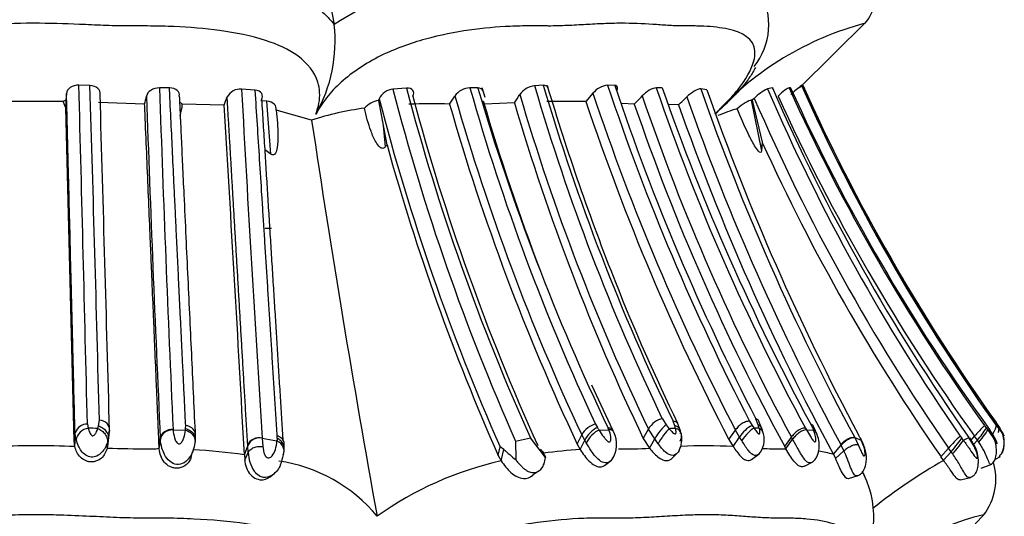
# Model space of a CAD drawing. Units: millimetres. Extents: x 0 to 1424, y 0 to 2481.
# Drawn here: x 1039 to 1066, y 1001 to 1015 of the extents above; entities that cross this region are included whole.
import ezdxf

# ---------------------------------------------------------------- set-up
doc = ezdxf.new("R2010")
doc.units = ezdxf.units.MM
doc.layers.add('DV3_Défaut', color=7, linetype='Continuous')
doc.layers.add('Défaut', color=7, linetype='Continuous')

# ---------------------------------------------------------------- blocks, each defined once
blk = doc.blocks.new('SE2')
at = {"layer": 'DV3_Défaut', "color": 7, "linetype": 'Continuous'}
for p, q in [((1047.623, 1014.677), (1047.623, 1014.675)), ((1060.686, 1012.896), (1062.567, 1014.757)), ((1040.768, 1012.962), (1040.457, 1012.972)), ((1055.498, 1012.964), (1055.299, 1012.974)), ((1060.776, 1012.97), (1060.744, 1012.959)), ((1040.109, 1012.741), (1040.092, 1012.544)), ((1043, 1012.894), (1042.718, 1012.894)), ((1045.406, 1012.832), (1045.022, 1012.861)), ((1049.653, 1012.887), (1049.274, 1012.859)), ((1051.657, 1012.891), (1051.432, 1012.896)), ((1051.862, 1012.625), (1051.778, 1012.893)), ((1053.493, 1012.967), (1053.249, 1012.956)), ((1054.886, 1012.742), (1054.689, 1012.512)), ((1056.831, 1012.893), (1056.667, 1012.895)), ((1058.084, 1012.84), (1057.913, 1012.866)), ((1059.926, 1012.892), (1059.785, 1012.867)), ((1060.437, 1012.892), (1060.393, 1012.894)), ((1040.018, 1012.512), (1038.362, 1012.511)), ((1040.093, 1012.334), (1040.018, 1012.512)), ((1040.092, 1012.544), (1040.093, 1012.334)), ((1042.303, 1012.434), (1041.012, 1012.482)), ((1044.529, 1012.413), (1043.361, 1012.433)), ((1045.729, 1012.52), (1045.564, 1012.526)), ((1045.841, 1011.031), (1045.729, 1012.52)), ((1048.886, 1012.59), (1048.87, 1012.541)), ((1048.87, 1012.541), (1049.001, 1011.84)), ((1052.681, 1012.476), (1051.844, 1012.438)), ((1054.692, 1012.512), (1053.594, 1012.513)), ((1056.049, 1012.436), (1055.69, 1012.459)), ((1057.289, 1012.416), (1057.016, 1012.425)), ((1059.324, 1012.546), (1059.616, 1011.123)), ((1059.361, 1012.545), (1059.324, 1012.546)), ((1059.417, 1012.599), (1059.361, 1012.545)), ((1059.361, 1012.545), (1059.636, 1011.369)), ((1040.323, 1002.977), (1040.093, 1012.334)), ((1046.991, 1011.991), (1045.995, 1012.267)), ((1049.001, 1011.84), (1049.056, 1011.235)), ((1049.001, 1011.84), (1049.105, 1011.294)), ((1059.636, 1011.369), (1059.616, 1011.123)), ((1045.841, 1011.031), (1045.673, 1011.154)), ((1049.106, 1011.294), (1049.056, 1011.235)), ((1045.689, 1008.954), (1045.867, 1008.954)), ((1055.449, 1003.275), (1054.858, 1004.545)), ((1056.835, 1003.595), (1056.945, 1003.425)), ((1059.527, 1003.43), (1059.46, 1003.594)), ((1040.695, 1003.45), (1040.72, 1003.335)), ((1040.987, 1003.323), (1041.007, 1003.394)), ((1041.006, 1003.395), (1041.032, 1003.557)), ((1041.311, 1003.156), (1041.316, 1003.333)), ((1043.451, 1003.319), (1043.455, 1003.405)), ((1054.962, 1003.442), (1055.015, 1003.35)), ((1055.335, 1003.29), (1055.314, 1003.336)), ((1056.301, 1003.043), (1056.444, 1003.308)), ((1056.62, 1003.036), (1056.444, 1003.308)), ((1056.945, 1003.425), (1057.031, 1003.317)), ((1057.186, 1003.403), (1057.136, 1003.53)), ((1057.206, 1003.327), (1057.186, 1003.403)), ((1057.345, 1003.26), (1057.261, 1003.478)), ((1059.284, 1003.529), (1059.355, 1003.411)), ((1059.355, 1003.411), (1059.406, 1003.338)), ((1059.557, 1003.327), (1059.526, 1003.43)), ((1059.638, 1003.3), (1059.536, 1003.55)), ((1060.851, 1003.336), (1060.88, 1003.287)), ((1061.048, 1003.347), (1061.002, 1003.442)), ((1061.132, 1003.27), (1061.067, 1003.403)), ((1065.881, 1003.403), (1065.93, 1003.337)), ((1065.93, 1003.337), (1065.971, 1003.283)), ((1066.103, 1003.557), (1066.21, 1003.412)), ((1066.266, 1003.39), (1066.193, 1003.493)), ((1066.201, 1003.489), (1066.27, 1003.392)), ((1066.21, 1003.412), (1066.28, 1003.32)), ((1040.323, 1002.977), (1040.347, 1003.241)), ((1040.342, 1002.813), (1040.366, 1003.079)), ((1040.353, 1003.208), (1040.347, 1003.241)), ((1040.366, 1003.079), (1040.353, 1003.203)), ((1040.382, 1003.009), (1040.366, 1003.079)), ((1041.253, 1002.774), (1041.287, 1003.041)), ((1041.287, 1003.041), (1041.258, 1002.933)), ((1041.277, 1002.888), (1041.311, 1003.157)), ((1041.302, 1003.158), (1041.287, 1003.041)), ((1041.317, 1003.27), (1041.302, 1003.158)), ((1042.71, 1002.777), (1042.742, 1003.043)), ((1042.712, 1002.752), (1042.744, 1003.019)), ((1042.743, 1003.024), (1042.742, 1003.043)), ((1043.101, 1003.285), (1043.447, 1003.273)), ((1043.723, 1003.105), (1043.719, 1002.986)), ((1045.605, 1003.054), (1046.017, 1002.975)), ((1045.605, 1003.054), (1045.623, 1002.814)), ((1046.023, 1003.043), (1046.025, 1003.112)), ((1052.714, 1002.971), (1053.134, 1003.057)), ((1053.551, 1002.505), (1053.134, 1003.057)), ((1054.446, 1002.881), (1054.571, 1003.143)), ((1054.656, 1002.994), (1054.571, 1003.143)), ((1055.059, 1003.28), (1055.335, 1003.29)), ((1056.301, 1003.043), (1056.478, 1002.768)), ((1056.478, 1002.768), (1056.62, 1003.036)), ((1056.718, 1002.896), (1056.62, 1003.036)), ((1058.701, 1003.015), (1058.884, 1003.279)), ((1058.821, 1002.816), (1059.004, 1003.081)), ((1059.004, 1003.081), (1058.884, 1003.279)), ((1059.062, 1002.987), (1059.004, 1003.081)), ((1060.27, 1002.815), (1060.456, 1003.082)), ((1060.306, 1002.753), (1060.491, 1003.02)), ((1060.491, 1003.02), (1060.456, 1003.082)), ((1060.88, 1003.287), (1061.079, 1003.276)), ((1062.235, 1003.067), (1062.418, 1002.993)), ((1062.235, 1003.067), (1062.332, 1002.869)), ((1062.381, 1003.068), (1062.34, 1003.15)), ((1065.198, 1003.111), (1065.24, 1003.054)), ((1065.286, 1002.993), (1065.438, 1003.072)), ((1065.451, 1003.053), (1065.438, 1003.072)), ((1065.596, 1002.806), (1065.451, 1003.053)), ((1065.616, 1002.811), (1065.467, 1003.065)), ((1065.506, 1002.999), (1065.599, 1003.105)), ((1065.678, 1002.998), (1065.599, 1003.105)), ((1065.971, 1003.283), (1066.023, 1003.292)), ((1040.342, 1002.813), (1040.323, 1002.977)), ((1041.268, 1002.889), (1041.253, 1002.774)), ((1043.719, 1002.986), (1043.713, 1002.925)), ((1045.102, 1002.587), (1045.196, 1002.841)), ((1045.196, 1002.841), (1045.195, 1002.862)), ((1045.21, 1002.65), (1045.196, 1002.841)), ((1046.221, 1002.744), (1046.224, 1002.887)), ((1052.226, 1002.566), (1052.282, 1002.807)), ((1052.389, 1002.737), (1052.282, 1002.807)), ((1052.714, 1002.971), (1052.718, 1002.448)), ((1054.446, 1002.881), (1054.531, 1002.731)), ((1054.531, 1002.731), (1054.656, 1002.994)), ((1054.7, 1002.919), (1054.656, 1002.994)), ((1058.701, 1003.015), (1058.821, 1002.816)), ((1060.306, 1002.753), (1060.27, 1002.815)), ((1061.635, 1002.598), (1061.857, 1002.853)), ((1061.933, 1002.697), (1061.857, 1002.853)), ((1064.657, 1002.527), (1064.869, 1002.77)), ((1064.941, 1002.672), (1064.869, 1002.77)), ((1065.552, 1002.853), (1065.678, 1002.998)), ((1065.717, 1002.942), (1065.678, 1002.998)), ((1043.606, 1002.51), (1043.649, 1002.672)), ((1045.102, 1002.587), (1045.111, 1002.438)), ((1045.111, 1002.438), (1045.21, 1002.65)), ((1052.226, 1002.566), (1052.313, 1002.412)), ((1052.313, 1002.412), (1052.389, 1002.737)), ((1057.112, 1002.491), (1057.273, 1002.647)), ((1059.342, 1002.456), (1059.556, 1002.614)), ((1061.635, 1002.598), (1061.694, 1002.477)), ((1061.694, 1002.477), (1061.933, 1002.697)), ((1064.73, 1002.429), (1064.657, 1002.527)), ((1064.73, 1002.429), (1064.941, 1002.672)), ((1064.985, 1002.61), (1064.941, 1002.672)), ((1066.169, 1002.453), (1066.329, 1002.534)), ((1066.171, 1002.456), (1066.325, 1002.535)), ((1055.251, 1002.308), (1055.408, 1002.429)), ((1060.826, 1002.265), (1061.064, 1002.39)), ((1065.781, 1002.209), (1066.084, 1002.323)), ((1045.894, 1002.018), (1045.959, 1002.071)), ((1062.06, 1001.923), (1062.336, 1002.002)), ((1065.196, 1001.884), (1065.491, 1001.951)), ((1048.828, 1000.858), (1048.828, 1000.856)), ((1064.649, 999.597), (1065.907, 1000.958))]:
    blk.add_line(p, q, dxfattribs=at)
for centre, radius, start, end in [((1306.856, 1066.03), 264.271, 189.1615, 191.20501), ((1052.379, 1007.383), 8.706, 101.304, 123.1108), ((1061.587, 1015.511), 1.233, 319.0807, 19.4427), ((1057.902, 1014.678), 1.921, 321.9262, 29.0809), ((1043.483, 1014.208), 4.166, 330.4969, 6.4349), ((1064.792, 1006.212), 8.795, 104.9366, 137.4729), ((-2928.699, 908.53), 3970.529, 1.369845, 1.507294), ((1117.458, 1031.989), 66.629, 196.5838, 201.62626), ((1055.382, 1012.342), 0.637, 97.5083, 141.1035), ((1117.703, 1033.741), 65.769, 198.40694, 207.34675), ((1111.222, 1035.523), 55.259, 204.0879, 215.4243), ((1111.163, 1035.496), 55.19, 204.0872, 215.446), ((-1197.608, 945.439), 2239.394, 1.487124, 1.727854), ((-3460.829, 881.263), 4503.799, 1.552321, 1.672487), ((1945.656, 1044.029), 903.474, 181.97487, 182.584018), ((1044.989, 1012.445), 0.417, 85.4347, 152.37), ((2001.024, 1064.747), 957.408, 183.106581, 183.694552), ((1049.314, 1012.387), 0.473, 94.8523, 154.6674), ((1110.016, 1028.45), 62.711, 194.39561, 203.97148), ((1110.477, 1028.897), 62.896, 194.74714, 204.25789), ((1051.457, 1012.353), 0.544, 92.6531, 144.6963), ((1111.684, 1030.009), 62.634, 195.85571, 205.09694), ((1113.649, 1031.142), 64.623, 196.40501, 205.48549), ((1046.156, 1017.047), 7.969, 324.9975, 326.9874), ((1053.33, 1012.359), 0.602, 97.7654, 144.9076), ((1111.95, 1030), 61.591, 196.30759, 205.68161), ((1111.874, 1030.045), 61.065, 196.25061, 205.66661), ((1113.345, 1030.653), 62.411, 196.46243, 205.75916), ((1117.249, 1033.514), 65.731, 198.42162, 207.38511), ((1118.413, 1034.041), 66.351, 198.52104, 207.31455), ((1115.605, 1032.998), 62.273, 198.83401, 208.44579), ((1118.703, 1034.553), 65.554, 199.29365, 208.33199), ((1122.362, 1035.438), 68.287, 199.30161, 208.29646), ((1123.452, 1035.774), 69.275, 199.33325, 208.0952), ((1060.3, 1011.768), 1.213, 115.1213, 136.7411), ((1111.632, 1035.252), 56.473, 203.3529, 214.6908), ((1111.568, 1035.426), 56.345, 203.5737, 215.0442), ((1111.086, 1035.877), 55.66, 204.3883, 215.692), ((1110.1, 1035.366), 54.512, 204.3484, 216.0421), ((1062.532, 1010.515), 3.028, 126.1872, 133.5816), ((1110.751, 1035.234), 54.744, 204.0099, 215.3555), ((1040.242, 1012.099), 0.47, 108.5674, 118.4439), ((993.52, 1023.454), 50.012, 347.2701, 347.5418), ((1904.152, 1042.606), 862.318, 181.989769, 182.629641), ((1043.138, 1012.218), 0.31, 44.0542, 61.2914), ((1041.992, 1012.519), 1.371, 342.7182, 356.4063), ((1039.676, 1014.436), 5.26, 337.3828, 340.0222), ((1048.978, 1011.865), 0.684, 99.0822, 137.8143), ((1110.679, 1028.556), 63.822, 194.48783, 203.79494), ((1050.338, 996.032), 16.416, 88.175, 92.1553), ((1110.967, 1028.957), 63.269, 194.9246, 204.37295), ((1041.945, 1018.587), 10.83, 325.4101, 326.8629), ((1111.972, 1029.917), 63.561, 195.96038, 205.17218), ((1111.821, 1029.959), 63.218, 195.87389, 205.0979), ((1110.764, 1029.672), 61.398, 196.21275, 200.92644), ((1112.335, 1029.948), 62.158, 196.32464, 205.6479), ((1117.411, 1033.404), 66.108, 198.42281, 207.36667), ((1039.544, 1028.347), 22.925, 316.0483, 316.8454), ((1115.832, 1032.932), 63.2, 198.92365, 208.45961), ((1115.458, 1032.818), 62.525, 198.80064, 208.3974), ((1048.564, 1021.675), 12.723, 313.302, 314.766), ((1122.24, 1035.287), 68.859, 199.39894, 208.34184), ((1122.136, 1035.386), 68.499, 199.39233, 208.33706), ((1111.693, 1035.168), 56.94, 203.3507, 214.6801), ((1111.362, 1035.882), 56.29, 204.3588, 215.6113), ((-269.569, 931.194), 1316.608, 3.108416, 3.536735), ((1049.713, 1003.363), 9.047, 97.889, 107.5118), ((1061.08, 1005.47), 7.167, 107.4067, 112.0198), ((1409.686, 1066.121), 366.712, 188.48837, 190.2514), ((1111.406, 1034.922), 56.876, 204.4688, 214.7203), ((1110.534, 1028.335), 63.748, 195.50901, 203.84306), ((1108.257, 1028.3), 56.716, 201.587, 205.9596), ((1040.689, 1003.095), 0.354, 89.03, 161.3608), ((1037.644, 929.144), 74.255, 87.41996, 87.62625), ((1041.688, 1003.214), 1.415, 2.8094, 3.3418), ((1039.614, 1003.648), 3.851, 354.3997, 355.0865), ((1041.4, 994.694), 16.133, 32.1523, 32.447), ((1063.307, 892.957), 110.539, 93.16373, 93.25448), ((1059.755, 1002.631), 0.876, 117.1663, 149.0584), ((1058.008, 981.439), 21.943, 85.9507, 86.3479), ((1058.41, 1002.866), 1.302, 13.1631, 19.8382), ((1071.973, 1008.108), 11.918, 203.5459, 203.9199), ((1068.01, 1001.104), 3.134, 132.7962, 140.3), ((1064.01, 1004.498), 2.244, 318.0414, 328.8363), ((1084.685, 1016.134), 22.398, 214.6794, 214.8608), ((1081.468, 1013.911), 18.484, 214.6879, 214.9033), ((1065.274, 1005.619), 2.51, 293.6302, 294.283), ((1045.533, 1002.693), 0.368, 78.629, 156.2308), ((1053.195, 1002.463), 7.196, 175.372, 175.9181), ((1054.775, 1002.88), 0.778, 326.0217, 26.1872), ((1056.704, 1003.024), 0.68, 331.9875, 11.272), ((1059.082, 1003.013), 0.615, 318.0003, 15.113), ((1080.047, 1011.617), 19.626, 205.8219, 206.0654), ((1067.765, 1000.304), 3.804, 132.4554, 139.5975), ((1028.605, 975.129), 46.064, 37.221, 37.3162), ((1039.221, 976.402), 26.436, 87.5696, 92.5703), ((1042.253, 1026.603), 23.849, 267.5964, 270.3895), ((1055.871, 1013.942), 11.19, 268.6379, 273.1102), ((1058.068, 989.321), 13.516, 86.8041, 93.0307), ((1060.081, 1012.453), 9.7, 267.4223, 270.5105), ((1060.302, 1012.364), 9.611, 269.1968, 270.0232), ((1065.649, 1004.902), 4.311, 208.0814, 208.3845), ((1042.813, 985.998), 16.747, 82.1439, 87.0854), ((1046.301, 1002.708), 1.093, 183.0426, 212.3811), ((1055.202, 1005.61), 4.02, 225.5975, 231.8371), ((1055.37, 988.792), 13.964, 93.4435, 97.6866), ((1060.549, 998.492), 4.247, 75.1907, 80.936), ((1045.433, 998.047), 4.408, 39.6227, 81.739), ((1054.364, 993.139), 9.497, 102.4693, 125.6538), ((1072.27, 989.236), 15.195, 119.7474, 128.8233), ((1064.546, 1001.901), 1.652, 322.2805, 17.2512), ((1056.011, 998.25), 4.695, 123.8785, 126.774), ((1060.011, 1000.823), 2.76, 322.7481, 25.6227), ((1067.623, 993.547), 7.561, 103.4974, 137.8495)]:
    blk.add_arc(centre, radius, start, end, dxfattribs=at)
for centre, major_axis, ratio, start_param, end_param in [((1056.691, 1003.33), (-0.259, -0.229), 0.521316, 3.751422, 5.326031), ((1059.27, 1003.329), (-0.256, -0.236), 0.477785, 3.029297, 3.546511), ((1040.691, 1003.067), (0.28, 0.18), 0.72808, 1.03882, 2.635137), ((1040.999, 1003.291), (-0.319, -0.024), 0.830784, 2.970605, 4.547711), ((1043.061, 1003.027), (-0.318, -0.04), 0.838583, 4.484509, 6.076687), ((1043.408, 1003.139), (-0.318, -0.043), 0.833314, 2.856978, 4.451624), ((1054.829, 1003.176), (0.259, 0.228), 0.540206, 0.645776, 2.242086), ((1054.882, 1003.083), (-0.239, -0.264), 0.384259, 3.773009, 5.368572), ((1056.801, 1003.158), (-0.221, -0.289), 0.231978, 3.746014, 5.318553), ((1056.888, 1003.05), (0.211, 0.3), 0.173552, 0.60731, 2.224407), ((1057.04, 1003.136), (-0.282, -0.176), 0.741979, 2.587669, 3.790096), ((1057.061, 1003.06), (-0.288, -0.158), 0.796848, 2.892693, 3.820529), ((1059.219, 1003.07), (0.233, 0.273), 0.203488, 0.441797, 2.046697), ((1059.337, 1003.164), (-0.266, -0.206), 0.776018, 2.812156, 3.514206), ((1059.369, 1003.06), (-0.264, -0.204), 0.830967, 2.775024, 3.497405), ((1060.804, 1003.176), (-0.253, -0.241), 0.463275, 3.036906, 3.499828), ((1060.85, 1003.08), (-0.259, -0.226), 0.641023, 2.678559, 3.474639), ((1065.974, 1003.145), (-0.227, -0.281), 0.262212, 1.806252, 2.97246), ((1066.045, 1003.052), (0.224, 0.284), 0.296717, 5.508829, 6.104047), ((1045.5, 1002.798), (-0.317, -0.051), 0.823544, 4.242681, 5.84569), ((1054.927, 1003.012), (-0.238, -0.265), 0.381649, 3.770722, 5.379979), ((1057.061, 1003.06), (-0.288, -0.158), 0.796848, 2.215186, 2.892693), ((1060.882, 1003.008), (-0.258, -0.226), 0.645086, 2.947314, 3.473576), ((1065.021, 1002.803), (-0.23, -0.279), 0.068625, 1.13662, 2.744129), ((1065.737, 1003.014), (-0.232, -0.275), 0.090128, 1.379423, 2.983005), ((1045.898, 1002.723), (-0.307, 0.099), 0.86115, 3.789393, 4.598704), ((1045.898, 1002.723), (-0.307, 0.099), 0.86115, 3.367473, 3.789393), ((1062.18, 1002.74), (-0.25, -0.241), 0.613414, 2.835932, 3.223732), ((1065.067, 1002.742), (0.23, 0.278), 0.061424, 4.271616, 5.888479), ((1045.898, 1002.723), (-0.307, 0.099), 0.86115, 2.980082, 3.367473)]:
    blk.add_ellipse(centre, major_axis=major_axis, ratio=ratio, start_param=start_param, end_param=end_param, dxfattribs=at)
for points, knots in [([(1045.206, 1015.918), (1045.269, 1015.904), (1045.394, 1015.877), (1045.579, 1015.83), (1045.762, 1015.78), (1045.999, 1015.708), (1046.287, 1015.605), (1046.612, 1015.464), (1046.915, 1015.301), (1047.155, 1015.139), (1047.345, 1014.982), (1047.494, 1014.838), (1047.579, 1014.732), (1047.623, 1014.677)], [0, 0, 0, 0, 0.061278, 0.122923, 0.184837, 0.246925, 0.36998, 0.494984, 0.618038, 0.745865, 0.82573, 0.910415, 1, 1, 1, 1]), ([(1047.109, 1012.157), (1047.143, 1012.26), (1047.209, 1012.463), (1047.226, 1012.767), (1047.146, 1013.247), (1046.699, 1013.819), (1045.671, 1014.279), (1044.458, 1014.525), (1043.346, 1014.613), (1042.578, 1014.633), (1042.137, 1014.635), (1041.695, 1014.632), (1041.142, 1014.649), (1040.273, 1014.689), (1039.606, 1014.711), (1038.72, 1014.709), (1038.043, 1014.682), (1037.163, 1014.642), (1036.612, 1014.63), (1036.17, 1014.637), (1035.73, 1014.638), (1034.968, 1014.622), (1033.489, 1014.506), (1031.856, 1014.08), (1031.191, 1013.204), (1031.13, 1012.614), (1031.222, 1012.311), (1031.269, 1012.157)], [0, 0, 0, 0, 0.022309, 0.043998, 0.065507, 0.129397, 0.187002, 0.254267, 0.316319, 0.347295, 0.36278, 0.378274, 0.409255, 0.440252, 0.500105, 0.501964, 0.563531, 0.594419, 0.62532, 0.64077, 0.656218, 0.687097, 0.74819, 0.871236, 0.934735, 0.966804, 1, 1, 1, 1]), ([(1058.31, 1012.157), (1058.417, 1012.259), (1058.629, 1012.462), (1058.897, 1012.765), (1059.263, 1013.245), (1059.618, 1014.077), (1059.078, 1014.493), (1058.314, 1014.612), (1057.87, 1014.633), (1057.636, 1014.635), (1057.499, 1014.634), (1057.293, 1014.634), (1056.986, 1014.648), (1056.432, 1014.689), (1055.84, 1014.718), (1055.193, 1014.701), (1054.685, 1014.673), (1054.164, 1014.643), (1053.77, 1014.631), (1053.509, 1014.634), (1053.335, 1014.637), (1053.025, 1014.638), (1052.39, 1014.623), (1051.424, 1014.539), (1050.185, 1014.297), (1048.894, 1013.838), (1047.936, 1013.203), (1047.382, 1012.613), (1047.201, 1012.31), (1047.109, 1012.157)], [0, 0, 0, 0, 0.022212, 0.043854, 0.065368, 0.129036, 0.252608, 0.314635, 0.345524, 0.36097, 0.368699, 0.376427, 0.407332, 0.438256, 0.499928, 0.530755, 0.561684, 0.592629, 0.623563, 0.631299, 0.639034, 0.654506, 0.685401, 0.746768, 0.808687, 0.871177, 0.934799, 0.96699, 1, 1, 1, 1]), ([(1059.454, 1013.471), (1059.406, 1013.378), (1059.288, 1013.183), (1059.075, 1012.909), (1058.829, 1012.645), (1058.573, 1012.396), (1058.398, 1012.237), (1058.31, 1012.157)], [0, 0, 0, 0, 0.176872, 0.383865, 0.591274, 0.794536, 1, 1, 1, 1]), ([(1040.456, 1012.972), (1040.367, 1012.974), (1040.277, 1012.947), (1040.152, 1012.859), (1040.115, 1012.8), (1040.109, 1012.74)], [0, 0, 0, 0, 0.5, 0.5, 1, 1, 1, 1]), ([(1040.347, 1003.241), (1040.338, 1003.6), (1040.324, 1004.151), (1040.31, 1004.72), (1040.303, 1005.007), (1040.301, 1005.104), (1040.296, 1005.296), (1040.294, 1005.389), (1040.287, 1005.668), (1040.282, 1005.86), (1040.273, 1006.246), (1040.265, 1006.538), (1040.258, 1006.835), (1040.253, 1007.034), (1040.25, 1007.137), (1040.247, 1007.279), (1040.246, 1007.325), (1040.243, 1007.42), (1040.242, 1007.468), (1040.238, 1007.612), (1040.217, 1008.479), (1040.194, 1009.389), (1040.167, 1010.441), (1040.159, 1010.76), (1040.151, 1011.083), (1040.147, 1011.246), (1040.146, 1011.301), (1040.143, 1011.408), (1040.142, 1011.457), (1040.138, 1011.604), (1040.136, 1011.707), (1040.13, 1011.911), (1040.123, 1012.219), (1040.115, 1012.531), (1040.109, 1012.74)], [0, 0, 0, 0, 0.125, 0.1875, 0.1875, 0.21875, 0.21875, 0.25, 0.25, 0.3125, 0.3125, 0.375, 0.40625, 0.40625, 0.4375, 0.4375, 0.453125, 0.453125, 0.46875, 0.46875, 0.5, 0.75, 0.75, 0.8125, 0.84375, 0.84375, 0.859375, 0.859375, 0.875, 0.875, 0.90625, 0.90625, 0.9375, 1, 1, 1, 1]), ([(1041.051, 1012.712), (1041.061, 1012.771), (1041.04, 1012.832), (1040.938, 1012.927), (1040.857, 1012.959), (1040.768, 1012.962)], [0, 0, 0, 0, 0.5, 0.5, 1, 1, 1, 1]), ([(1042.718, 1012.894), (1042.631, 1012.895), (1042.542, 1012.868), (1042.41, 1012.782), (1042.367, 1012.724), (1042.354, 1012.666)], [0, 0, 0, 0, 0.5, 0.5, 1, 1, 1, 1]), ([(1043.274, 1012.66), (1043.287, 1012.719), (1043.268, 1012.778), (1043.169, 1012.868), (1043.089, 1012.896), (1043, 1012.894)], [0, 0, 0, 0, 0.5, 0.5, 1, 1, 1, 1]), ([(1043.455, 1003.405), (1043.446, 1003.596), (1043.428, 1003.974), (1043.4, 1004.542), (1043.373, 1005.1), (1043.347, 1005.65), (1043.321, 1006.191), (1043.295, 1006.722), (1043.27, 1007.243), (1043.246, 1007.753), (1043.222, 1008.251), (1043.198, 1008.737), (1043.176, 1009.211), (1043.154, 1009.673), (1043.124, 1010.285), (1043.089, 1011.034), (1043.046, 1011.94), (1043.014, 1012.555), (1043.001, 1012.878), (1043, 1012.894)], [0, 0, 0, 0, 0.064225, 0.127027, 0.18839, 0.248297, 0.306735, 0.363686, 0.419136, 0.473071, 0.525476, 0.576337, 0.62564, 0.673373, 0.719523, 0.814678, 0.902965, 0.995167, 1, 1, 1, 1]), ([(1046.025, 1003.112), (1046.012, 1003.306), (1045.988, 1003.691), (1045.951, 1004.272), (1045.915, 1004.85), (1045.878, 1005.425), (1045.842, 1005.997), (1045.806, 1006.565), (1045.77, 1007.129), (1045.734, 1007.688), (1045.699, 1008.243), (1045.664, 1008.793), (1045.629, 1009.337), (1045.585, 1010.031), (1045.532, 1010.872), (1045.469, 1011.857), (1045.427, 1012.51), (1045.406, 1012.832)], [0, 0, 0, 0, 0.063468, 0.126137, 0.188, 0.249049, 0.309275, 0.36867, 0.427228, 0.484941, 0.5418, 0.5978, 0.652934, 0.707194, 0.807558, 0.905171, 1, 1, 1, 1]), ([(1045.585, 1012.565), (1045.618, 1012.625), (1045.62, 1012.687), (1045.557, 1012.788), (1045.491, 1012.825), (1045.406, 1012.832)], [0, 0, 0, 0, 0.5, 0.5, 1, 1, 1, 1]), ([(1049.833, 1012.662), (1049.863, 1012.722), (1049.863, 1012.781), (1049.8, 1012.867), (1049.735, 1012.892), (1049.653, 1012.887)], [0, 0, 0, 0, 0.5, 0.5, 1, 1, 1, 1]), ([(1051.8, 1012.817), (1051.799, 1012.818), (1051.799, 1012.819), (1051.779, 1012.864), (1051.729, 1012.891), (1051.657, 1012.891)], [0, 0, 0, 0, 0.01893, 0.01893, 1, 1, 1, 1]), ([(1055.559, 1012.812), (1055.571, 1012.837), (1055.578, 1012.861), (1055.583, 1012.929), (1055.555, 1012.961), (1055.498, 1012.964)], [0, 0, 0, 0, 0.307394, 0.307394, 1, 1, 1, 1]), ([(1056.667, 1012.895), (1056.616, 1012.896), (1056.542, 1012.869), (1056.395, 1012.784), (1056.323, 1012.726), (1056.268, 1012.667)], [0, 0, 0, 0, 0.5, 0.5, 1, 1, 1, 1]), ([(1057.913, 1012.866), (1057.874, 1012.871), (1057.805, 1012.846), (1057.66, 1012.761), (1057.585, 1012.702), (1057.524, 1012.642)], [0, 0, 0, 0, 0.5, 0.5, 1, 1, 1, 1]), ([(1060.393, 1012.894), (1060.379, 1012.896), (1060.335, 1012.869), (1060.219, 1012.783), (1060.148, 1012.724), (1060.083, 1012.665)], [0, 0, 0, 0, 0.5, 0.5, 1, 1, 1, 1]), ([(1042.711, 1002.771), (1042.703, 1002.946), (1042.689, 1003.278), (1042.668, 1003.77), (1042.648, 1004.243), (1042.621, 1004.881), (1042.597, 1005.448), (1042.576, 1005.949), (1042.562, 1006.286), (1042.537, 1006.879), (1042.508, 1007.566), (1042.479, 1008.261), (1042.449, 1008.964), (1042.411, 1009.854), (1042.366, 1010.936), (1042.329, 1011.799), (1042.308, 1012.3), (1042.303, 1012.434)], [0, 0, 0, 0, 0.056107, 0.109864, 0.161247, 0.210234, 0.315998, 0.342506, 0.369043, 0.42221, 0.528937, 0.582514, 0.636241, 0.744164, 0.85235, 0.960628, 1, 1, 1, 1]), ([(1043.274, 1012.66), (1043.282, 1012.486), (1043.301, 1012.091), (1043.331, 1011.449), (1043.366, 1010.701), (1043.409, 1009.773), (1043.459, 1008.707), (1043.514, 1007.545), (1043.568, 1006.405), (1043.62, 1005.288), (1043.672, 1004.185), (1043.706, 1003.468), (1043.723, 1003.105)], [0, 0, 0, 0, 0.051999, 0.117931, 0.192746, 0.278171, 0.400752, 0.520778, 0.640825, 0.76121, 0.879379, 1, 1, 1, 1]), ([(1045.195, 1002.862), (1045.183, 1003.062), (1045.16, 1003.455), (1045.126, 1004.043), (1045.092, 1004.615), (1045.059, 1005.173), (1045.027, 1005.715), (1044.996, 1006.243), (1044.965, 1006.771), (1044.934, 1007.3), (1044.903, 1007.831), (1044.872, 1008.346), (1044.842, 1008.856), (1044.813, 1009.361), (1044.783, 1009.862), (1044.755, 1010.345), (1044.727, 1010.818), (1044.699, 1011.286), (1044.672, 1011.749), (1044.646, 1012.199), (1044.628, 1012.494), (1044.62, 1012.639)], [0, 0, 0, 0, 0.065203, 0.12825, 0.189186, 0.248058, 0.304908, 0.35978, 0.412716, 0.468753, 0.523036, 0.575301, 0.625597, 0.677461, 0.727464, 0.775493, 0.8216, 0.867865, 0.913823, 0.957849, 1, 1, 1, 1]), ([(1045.585, 1012.565), (1045.6, 1012.334), (1045.629, 1011.868), (1045.672, 1011.184), (1045.713, 1010.513), (1045.754, 1009.857), (1045.796, 1009.199), (1045.837, 1008.533), (1045.879, 1007.86), (1045.921, 1007.19), (1045.962, 1006.538), (1046.001, 1005.905), (1046.04, 1005.284), (1046.079, 1004.659), (1046.118, 1004.031), (1046.152, 1003.476), (1046.174, 1003.133), (1046.182, 1002.998)], [0, 0, 0, 0, 0.068942, 0.139491, 0.206284, 0.272353, 0.339665, 0.408209, 0.477975, 0.54895, 0.618395, 0.683824, 0.750221, 0.817576, 0.885879, 0.955122, 1, 1, 1, 1]), ([(1045.995, 1012.267), (1046.005, 1012.329), (1045.989, 1012.39), (1045.897, 1012.484), (1045.822, 1012.515), (1045.729, 1012.52)], [0, 0, 0, 0, 0.5, 0.5, 1, 1, 1, 1]), ([(1059.324, 1012.546), (1059.294, 1012.547), (1059.234, 1012.519), (1059.092, 1012.43), (1059.011, 1012.37), (1058.936, 1012.308)], [0, 0, 0, 0, 0.5, 0.5, 1, 1, 1, 1]), ([(1045.995, 1012.267), (1046.022, 1012.028), (1046.042, 1011.79), (1046.043, 1011.442), (1046.04, 1011.328), (1046.014, 1011.162), (1046.003, 1011.106), (1045.953, 1011.013), (1045.893, 1010.99), (1045.841, 1011.031)], [0, 0, 0, 0, 0.5, 0.5, 0.75, 0.75, 0.875, 0.875, 1, 1, 1, 1]), ([(1049.056, 1011.235), (1049.04, 1011.215), (1049.017, 1011.196), (1048.959, 1011.193), (1048.93, 1011.209), (1048.86, 1011.266), (1048.828, 1011.316), (1048.74, 1011.466), (1048.696, 1011.572), (1048.579, 1011.89), (1048.521, 1012.107), (1048.471, 1012.325)], [0, 0, 0, 0, 0.0625, 0.0625, 0.125, 0.125, 0.25, 0.25, 0.5, 0.5, 1, 1, 1, 1]), ([(1059.616, 1011.123), (1059.614, 1011.1), (1059.608, 1011.079), (1059.575, 1011.077), (1059.553, 1011.096), (1059.494, 1011.16), (1059.459, 1011.215), (1059.36, 1011.378), (1059.301, 1011.493), (1059.133, 1011.838), (1059.032, 1012.072), (1058.936, 1012.308)], [0, 0, 0, 0, 0.0625, 0.0625, 0.125, 0.125, 0.25, 0.25, 0.5, 0.5, 1, 1, 1, 1]), ([(1040.72, 1003.335), (1040.731, 1003.293), (1040.748, 1003.231), (1040.786, 1003.159), (1040.815, 1003.129), (1040.833, 1003.118), (1040.843, 1003.116), (1040.849, 1003.115), (1040.878, 1003.119), (1040.911, 1003.156), (1040.956, 1003.227), (1040.974, 1003.283), (1040.987, 1003.323)], [0, 0, 0, 0, 0.257127, 0.384777, 0.446328, 0.476076, 0.490265, 0.497288, 0.504417, 0.63904, 0.746126, 1, 1, 1, 1]), ([(1040.987, 1003.323), (1041.023, 1003.31), (1041.062, 1003.289), (1041.135, 1003.233), (1041.169, 1003.198), (1041.222, 1003.122), (1041.241, 1003.08), (1041.261, 1003.002), (1041.263, 1002.965), (1041.258, 1002.933)], [0, 0, 0, 0, 0.25, 0.25, 0.5, 0.5, 0.75, 0.75, 1, 1, 1, 1]), ([(1041.007, 1003.394), (1041.043, 1003.384), (1041.082, 1003.366), (1041.156, 1003.318), (1041.19, 1003.286), (1041.245, 1003.217), (1041.265, 1003.179), (1041.287, 1003.106), (1041.29, 1003.071), (1041.287, 1003.041)], [0, 0, 0, 0, 0.25, 0.25, 0.5, 0.5, 0.75, 0.75, 1, 1, 1, 1]), ([(1043.451, 1003.319), (1043.488, 1003.311), (1043.528, 1003.297), (1043.602, 1003.254), (1043.636, 1003.226), (1043.689, 1003.16), (1043.707, 1003.123), (1043.725, 1003.052), (1043.725, 1003.017), (1043.719, 1002.986)], [0, 0, 0, 0, 0.25, 0.25, 0.5, 0.5, 0.75, 0.75, 1, 1, 1, 1]), ([(1055.454, 1003.262), (1055.454, 1003.265), (1055.453, 1003.267), (1055.441, 1003.295), (1055.422, 1003.313), (1055.373, 1003.335), (1055.344, 1003.339), (1055.314, 1003.336)], [0, 0, 0, 0, 0.046955, 0.046955, 0.523477, 0.523477, 1, 1, 1, 1]), ([(1055.477, 1003.213), (1055.465, 1003.24), (1055.445, 1003.261), (1055.394, 1003.289), (1055.364, 1003.295), (1055.335, 1003.29)], [0, 0, 0, 0, 0.499564, 0.499564, 1, 1, 1, 1]), ([(1057.031, 1003.317), (1057.054, 1003.291), (1057.099, 1003.239), (1057.163, 1003.172), (1057.199, 1003.172), (1057.209, 1003.18), (1057.219, 1003.2), (1057.222, 1003.251), (1057.212, 1003.297), (1057.206, 1003.327)], [0, 0, 0, 0, 0.253668, 0.493458, 0.521924, 0.551554, 0.612998, 0.740645, 1, 1, 1, 1]), ([(1057.136, 1003.53), (1057.165, 1003.532), (1057.194, 1003.529), (1057.237, 1003.509), (1057.253, 1003.494), (1057.263, 1003.473)], [0, 0, 0, 0, 0.5341861, 0.5341861, 1, 1, 1, 1]), ([(1059.284, 1003.529), (1059.259, 1003.531), (1059.228, 1003.528), (1059.157, 1003.507), (1059.118, 1003.489), (1059.039, 1003.44), (1059.001, 1003.409), (1058.934, 1003.345), (1058.906, 1003.311), (1058.884, 1003.279)], [0, 0, 0, 0, 0.25, 0.25, 0.5, 0.5, 0.75, 0.75, 1, 1, 1, 1]), ([(1059.406, 1003.338), (1059.429, 1003.305), (1059.464, 1003.255), (1059.51, 1003.2), (1059.535, 1003.177), (1059.549, 1003.168), (1059.58, 1003.167), (1059.578, 1003.242), (1059.564, 1003.298), (1059.557, 1003.327)], [0, 0, 0, 0, 0.258745, 0.386331, 0.447915, 0.477727, 0.50592, 0.745773, 1, 1, 1, 1]), ([(1060.851, 1003.336), (1060.827, 1003.338), (1060.797, 1003.335), (1060.729, 1003.313), (1060.69, 1003.295), (1060.612, 1003.245), (1060.574, 1003.214), (1060.507, 1003.148), (1060.478, 1003.114), (1060.456, 1003.082)], [0, 0, 0, 0, 0.25, 0.25, 0.5, 0.5, 0.75, 0.75, 1, 1, 1, 1]), ([(1066.28, 1003.32), (1066.309, 1003.281), (1066.35, 1003.226), (1066.397, 1003.157), (1066.423, 1003.12), (1066.428, 1003.117), (1066.429, 1003.117), (1066.429, 1003.12), (1066.425, 1003.13), (1066.411, 1003.16), (1066.374, 1003.23), (1066.333, 1003.291), (1066.307, 1003.331)], [0, 0, 0, 0, 0.255118, 0.355771, 0.49751, 0.50458, 0.511581, 0.525804, 0.555516, 0.616785, 0.743603, 1, 1, 1, 1]), ([(1066.296, 1002.553), (1066.322, 1002.578), (1066.369, 1002.625), (1066.412, 1002.732), (1066.431, 1002.852), (1066.43, 1003), (1066.399, 1003.162), (1066.347, 1003.26), (1066.318, 1003.313)], [0, 0, 0, 0, 0.121549, 0.26607, 0.420304, 0.564382, 0.80006, 1, 1, 1, 1]), ([(1066.3, 1002.554), (1066.326, 1002.579), (1066.373, 1002.626), (1066.416, 1002.733), (1066.435, 1002.853), (1066.434, 1003.002), (1066.403, 1003.165), (1066.35, 1003.263), (1066.32, 1003.316)], [0, 0, 0, 0, 0.120724, 0.264526, 0.41828, 0.562107, 0.798439, 1, 1, 1, 1]), ([(1043.101, 1003.283), (1043.011, 1003.286), (1042.919, 1003.255), (1042.791, 1003.155), (1042.752, 1003.088), (1042.744, 1003.019)], [0, 0, 0, 0, 0.5, 0.5, 1, 1, 1, 1]), ([(1043.641, 1002.652), (1043.621, 1002.606), (1043.562, 1002.497), (1043.426, 1002.349), (1043.201, 1002.284), (1042.988, 1002.394), (1042.858, 1002.579), (1042.773, 1002.799), (1042.755, 1002.938), (1042.744, 1003.019)], [0, 0, 0, 0, 0.106316, 0.25453, 0.390938, 0.530063, 0.683495, 0.816606, 1, 1, 1, 1]), ([(1043.101, 1003.283), (1043.11, 1003.21), (1043.124, 1003.102), (1043.173, 1002.97), (1043.218, 1002.914), (1043.252, 1002.891), (1043.313, 1002.893), (1043.366, 1002.969), (1043.425, 1003.098), (1043.438, 1003.202), (1043.447, 1003.273)], [0, 0, 0, 0, 0.25656, 0.385577, 0.447569, 0.476711, 0.504389, 0.621815, 0.746974, 1, 1, 1, 1]), ([(1043.447, 1003.273), (1043.484, 1003.264), (1043.524, 1003.249), (1043.598, 1003.204), (1043.632, 1003.174), (1043.659, 1003.14)], [0, 0, 0, 0, 0.5, 0.5, 1, 1, 1, 1]), ([(1046.222, 1002.759), (1046.223, 1002.797), (1046.216, 1002.838), (1046.182, 1002.915), (1046.156, 1002.95), (1046.093, 1003.007), (1046.058, 1003.028), (1046.022, 1003.043)], [0, 0, 0, 0, 0.333333, 0.333333, 0.666667, 0.666667, 1, 1, 1, 1]), ([(1046.224, 1002.887), (1046.223, 1002.917), (1046.215, 1002.948), (1046.184, 1003.01), (1046.158, 1003.04), (1046.096, 1003.086), (1046.06, 1003.102), (1046.025, 1003.112)], [0, 0, 0, 0, 0.295742, 0.295742, 0.647871, 0.647871, 1, 1, 1, 1]), ([(1055.059, 1003.28), (1055.098, 1003.217), (1055.157, 1003.123), (1055.249, 1003.01), (1055.315, 1002.944), (1055.36, 1002.944), (1055.379, 1002.964), (1055.396, 1003.014), (1055.39, 1003.13), (1055.357, 1003.226), (1055.335, 1003.29)], [0, 0, 0, 0, 0.253772, 0.378436, 0.496502, 0.524401, 0.553663, 0.615271, 0.743614, 1, 1, 1, 1]), ([(1060.88, 1003.287), (1060.857, 1003.287), (1060.828, 1003.282), (1060.762, 1003.256), (1060.724, 1003.235), (1060.648, 1003.183), (1060.61, 1003.151), (1060.543, 1003.085), (1060.514, 1003.051), (1060.491, 1003.02)], [0, 0, 0, 0, 0.25, 0.25, 0.5, 0.5, 0.75, 0.75, 1, 1, 1, 1]), ([(1061.048, 1002.384), (1061.021, 1002.364), (1060.949, 1002.343), (1060.829, 1002.44), (1060.722, 1002.611), (1060.608, 1002.815), (1060.534, 1002.945), (1060.491, 1003.02)], [0, 0, 0, 0, 0.153391, 0.347394, 0.560296, 0.746882, 1, 1, 1, 1]), ([(1060.88, 1003.287), (1060.917, 1003.223), (1060.973, 1003.128), (1061.045, 1003.014), (1061.087, 1002.965), (1061.112, 1002.946), (1061.144, 1002.947), (1061.149, 1003.012), (1061.139, 1003.123), (1061.103, 1003.215), (1061.079, 1003.276)], [0, 0, 0, 0, 0.256921, 0.385455, 0.447131, 0.476382, 0.504398, 0.622459, 0.746836, 1, 1, 1, 1]), ([(1061.046, 1002.383), (1061.076, 1002.407), (1061.127, 1002.449), (1061.203, 1002.579), (1061.248, 1002.762), (1061.237, 1002.993), (1061.192, 1003.123), (1061.164, 1003.198)], [0, 0, 0, 0, 0.130357, 0.259018, 0.511583, 0.758993, 1, 1, 1, 1]), ([(1061.846, 1002.873), (1061.873, 1002.904), (1061.906, 1002.936), (1061.978, 1002.994), (1062.018, 1003.02), (1062.094, 1003.059), (1062.131, 1003.071), (1062.192, 1003.079), (1062.217, 1003.076), (1062.235, 1003.067)], [0, 0, 0, 0, 0.25, 0.25, 0.5, 0.5, 0.75, 0.75, 1, 1, 1, 1]), ([(1061.857, 1002.853), (1061.883, 1002.885), (1061.915, 1002.918), (1061.986, 1002.979), (1062.025, 1003.007), (1062.1, 1003.049), (1062.135, 1003.063), (1062.194, 1003.075), (1062.218, 1003.074), (1062.235, 1003.067)], [0, 0, 0, 0, 0.25, 0.25, 0.5, 0.5, 0.75, 0.75, 1, 1, 1, 1]), ([(1065.971, 1003.283), (1066.022, 1003.21), (1066.098, 1003.101), (1066.179, 1002.967), (1066.221, 1002.895), (1066.232, 1002.888), (1066.233, 1002.889), (1066.234, 1002.893), (1066.229, 1002.915), (1066.207, 1002.974), (1066.145, 1003.109), (1066.072, 1003.219), (1066.023, 1003.292)], [0, 0, 0, 0, 0.254092, 0.379224, 0.496976, 0.504011, 0.510995, 0.52511, 0.554449, 0.616341, 0.744812, 1, 1, 1, 1]), ([(1066.052, 1002.311), (1066.068, 1002.32), (1066.097, 1002.336), (1066.151, 1002.393), (1066.199, 1002.5), (1066.219, 1002.658), (1066.208, 1002.861), (1066.149, 1003.083), (1066.069, 1003.217), (1066.025, 1003.285)], [0, 0, 0, 0, 0.052865, 0.114392, 0.255428, 0.408894, 0.55287, 0.796058, 1, 1, 1, 1]), ([(1041.253, 1002.774), (1041.215, 1002.671), (1041.144, 1002.478), (1040.891, 1002.376), (1040.758, 1002.385), (1040.704, 1002.395), (1040.61, 1002.427), (1040.491, 1002.513), (1040.39, 1002.658), (1040.359, 1002.76), (1040.342, 1002.813)], [0, 0, 0, 0, 0.266917, 0.494467, 0.523604, 0.55289, 0.61222, 0.735318, 0.861842, 1, 1, 1, 1]), ([(1041.258, 1002.933), (1041.217, 1002.832), (1041.142, 1002.64), (1040.855, 1002.478), (1040.638, 1002.567), (1040.521, 1002.688), (1040.432, 1002.843), (1040.4, 1002.949), (1040.382, 1003.009)], [0, 0, 0, 0, 0.259411, 0.490846, 0.608112, 0.734313, 0.848836, 1, 1, 1, 1]), ([(1042.415, 1002.754), (1042.455, 1002.754), (1042.554, 1002.754), (1042.652, 1002.753), (1042.711, 1002.771)], [0, 0, 0, 0, 0.400238, 1, 1, 1, 1]), ([(1043.61, 1002.511), (1043.604, 1002.495), (1043.566, 1002.408), (1043.451, 1002.258), (1043.264, 1002.205), (1043.15, 1002.209), (1043.086, 1002.221), (1042.976, 1002.261), (1042.84, 1002.375), (1042.742, 1002.558), (1042.723, 1002.677), (1042.713, 1002.752)], [0, 0, 0, 0, 0.0426533, 0.2313768, 0.4110667, 0.4456217, 0.4802705, 0.5503769, 0.6964295, 0.8468784, 1, 1, 1, 1]), ([(1043.713, 1002.925), (1043.699, 1002.85), (1043.683, 1002.759), (1043.648, 1002.668), (1043.641, 1002.652)], [0, 0, 0, 0, 0.823709, 1, 1, 1, 1]), ([(1045.21, 1002.65), (1045.222, 1002.675), (1045.241, 1002.702), (1045.297, 1002.751), (1045.333, 1002.773), (1045.415, 1002.805), (1045.459, 1002.815), (1045.546, 1002.823), (1045.587, 1002.82), (1045.623, 1002.814)], [0, 0, 0, 0, 0.25, 0.25, 0.5, 0.5, 0.75, 0.75, 1, 1, 1, 1]), ([(1045.623, 1002.814), (1045.628, 1002.771), (1045.639, 1002.686), (1045.669, 1002.573), (1045.733, 1002.502), (1045.817, 1002.49), (1045.911, 1002.578), (1045.992, 1002.747), (1046.008, 1002.892), (1046.017, 1002.975)], [0, 0, 0, 0, 0.133083, 0.26657, 0.327749, 0.38376, 0.499068, 0.715711, 1, 1, 1, 1]), ([(1053.418, 1002.743), (1053.422, 1002.736), (1053.433, 1002.721), (1053.451, 1002.698), (1053.475, 1002.666), (1053.504, 1002.624), (1053.532, 1002.567), (1053.545, 1002.526), (1053.553, 1002.503)], [0, 0, 0, 0, 0.074458, 0.169479, 0.286524, 0.499044, 0.749493, 1, 1, 1, 1]), ([(1055.423, 1002.45), (1055.422, 1002.449), (1055.384, 1002.402), (1055.282, 1002.335), (1055.101, 1002.388), (1054.958, 1002.53), (1054.823, 1002.715), (1054.745, 1002.844), (1054.7, 1002.919)], [0, 0, 0, 0, 0.005949, 0.194276, 0.378938, 0.578248, 0.756055, 1, 1, 1, 1]), ([(1056.478, 1002.768), (1056.55, 1002.68), (1056.625, 1002.594), (1056.791, 1002.461), (1056.878, 1002.421), (1057.017, 1002.422), (1057.072, 1002.448), (1057.112, 1002.491)], [0, 0, 0, 0, 0.363211, 0.363211, 0.726423, 0.726423, 1, 1, 1, 1]), ([(1057.305, 1002.705), (1057.272, 1002.635), (1057.148, 1002.515), (1056.899, 1002.654), (1056.78, 1002.813), (1056.718, 1002.896)], [0, 0, 0, 0, 0.322805, 0.644163, 1, 1, 1, 1]), ([(1058.821, 1002.816), (1058.889, 1002.719), (1058.958, 1002.621), (1059.107, 1002.469), (1059.183, 1002.423), (1059.283, 1002.421), (1059.316, 1002.433), (1059.342, 1002.456)], [0, 0, 0, 0, 0.392641, 0.392641, 0.785281, 0.785281, 1, 1, 1, 1]), ([(1059.541, 1002.605), (1059.511, 1002.577), (1059.413, 1002.532), (1059.231, 1002.713), (1059.12, 1002.893), (1059.062, 1002.987)], [0, 0, 0, 0, 0.2241493, 0.5918886, 1, 1, 1, 1]), ([(1060.827, 1002.265), (1060.808, 1002.254), (1060.779, 1002.245), (1060.739, 1002.248), (1060.701, 1002.258), (1060.63, 1002.295), (1060.527, 1002.399), (1060.412, 1002.573), (1060.342, 1002.691), (1060.306, 1002.753)], [0, 0, 0, 0, 0.121462, 0.172014, 0.222727, 0.325305, 0.538316, 0.758409, 1, 1, 1, 1]), ([(1061.933, 1002.697), (1061.963, 1002.724), (1061.997, 1002.751), (1062.074, 1002.802), (1062.115, 1002.825), (1062.194, 1002.859), (1062.23, 1002.869), (1062.291, 1002.878), (1062.315, 1002.875), (1062.332, 1002.869)], [0, 0, 0, 0, 0.25, 0.25, 0.5, 0.5, 0.75, 0.75, 1, 1, 1, 1]), ([(1062.315, 1001.997), (1062.34, 1002.007), (1062.388, 1002.028), (1062.454, 1002.092), (1062.511, 1002.187), (1062.567, 1002.359), (1062.571, 1002.63), (1062.503, 1002.822), (1062.458, 1002.938)], [0, 0, 0, 0, 0.073027, 0.166987, 0.278, 0.40518, 0.692565, 1, 1, 1, 1]), ([(1062.332, 1002.869), (1062.35, 1002.828), (1062.386, 1002.746), (1062.432, 1002.64), (1062.47, 1002.573), (1062.491, 1002.552), (1062.516, 1002.542), (1062.534, 1002.614), (1062.511, 1002.774), (1062.452, 1002.914), (1062.418, 1002.993)], [0, 0, 0, 0, 0.132194, 0.265578, 0.328573, 0.357969, 0.386209, 0.50009, 0.714587, 1, 1, 1, 1]), ([(1065.286, 1002.993), (1065.347, 1002.908), (1065.455, 1002.757), (1065.572, 1002.578), (1065.643, 1002.492), (1065.668, 1002.487), (1065.675, 1002.49), (1065.684, 1002.5), (1065.689, 1002.557), (1065.655, 1002.674), (1065.616, 1002.762), (1065.596, 1002.806)], [0, 0, 0, 0, 0.283742, 0.501434, 0.617402, 0.645453, 0.659597, 0.673897, 0.733997, 0.866896, 1, 1, 1, 1]), ([(1065.458, 1001.943), (1065.467, 1001.946), (1065.485, 1001.95), (1065.528, 1001.968), (1065.586, 1002.007), (1065.654, 1002.092), (1065.701, 1002.232), (1065.71, 1002.398), (1065.697, 1002.604), (1065.652, 1002.722), (1065.616, 1002.811)], [0, 0, 0, 0, 0.025382, 0.055448, 0.13536, 0.252377, 0.41583, 0.596849, 0.737061, 1, 1, 1, 1]), ([(1066.052, 1002.312), (1066.052, 1002.312), (1066.042, 1002.303), (1066.013, 1002.346), (1065.952, 1002.508), (1065.859, 1002.716), (1065.77, 1002.858), (1065.717, 1002.942)], [0, 0, 0, 0, 0.0026382, 0.2298955, 0.4771509, 0.6927536, 1, 1, 1, 1]), ([(1046.188, 1002.583), (1046.169, 1002.487), (1046.131, 1002.292), (1045.994, 1002.082), (1045.874, 1002.006), (1045.849, 1001.992)], [0, 0, 0, 0, 0.439959, 0.887133, 1, 1, 1, 1]), ([(1052.718, 1002.449), (1052.742, 1002.418), (1052.787, 1002.36), (1052.859, 1002.281), (1052.929, 1002.213), (1052.998, 1002.159), (1053.067, 1002.118), (1053.136, 1002.092), (1053.206, 1002.08), (1053.275, 1002.085), (1053.363, 1002.117), (1053.455, 1002.198), (1053.526, 1002.339), (1053.544, 1002.445), (1053.553, 1002.503)], [0, 0, 0, 0, 0.089848, 0.172262, 0.247407, 0.31586, 0.378675, 0.437443, 0.494255, 0.552093, 0.610108, 0.732241, 0.854915, 1, 1, 1, 1]), ([(1054.531, 1002.731), (1054.605, 1002.618), (1054.683, 1002.503), (1054.876, 1002.312), (1054.981, 1002.25), (1055.145, 1002.245), (1055.204, 1002.267), (1055.25, 1002.308)], [0, 0, 0, 0, 0.382187, 0.382187, 0.764373, 0.764373, 1, 1, 1, 1]), ([(1061.694, 1002.477), (1061.753, 1002.341), (1061.817, 1002.18), (1061.942, 1001.963), (1062.003, 1001.912), (1062.055, 1001.921), (1062.057, 1001.922), (1062.06, 1001.923)], [0, 0, 0, 0, 0.488192, 0.488192, 0.976385, 0.976385, 1, 1, 1, 1]), ([(1062.316, 1001.997), (1062.309, 1001.994), (1062.274, 1001.985), (1062.2, 1002.036), (1062.117, 1002.226), (1062.031, 1002.466), (1061.966, 1002.62), (1061.933, 1002.697)], [0, 0, 0, 0, 0.046783, 0.260445, 0.49529, 0.748955, 1, 1, 1, 1]), ([(1065.458, 1001.943), (1065.458, 1001.943), (1065.418, 1001.934), (1065.33, 1002.029), (1065.182, 1002.308), (1065.051, 1002.509), (1064.985, 1002.61)], [0, 0, 0, 0, 0.003612, 0.3112237, 0.6530124, 1, 1, 1, 1]), ([(1066.296, 1002.553), (1066.296, 1002.534), (1066.294, 1002.52), (1066.29, 1002.518), (1066.29, 1002.518)], [0, 0, 0, 0, 0.945786, 1, 1, 1, 1]), ([(1045.111, 1002.438), (1045.119, 1002.298), (1045.177, 1002.134), (1045.375, 1001.92), (1045.507, 1001.871), (1045.723, 1001.893), (1045.814, 1001.94), (1045.885, 1002.009)], [0, 0, 0, 0, 0.357888, 0.357888, 0.715776, 0.715776, 1, 1, 1, 1]), ([(1052.313, 1002.412), (1052.389, 1002.301), (1052.484, 1002.177), (1052.689, 1001.996), (1052.815, 1001.928), (1053.029, 1001.915), (1053.124, 1001.944), (1053.197, 1002.008)], [0, 0, 0, 0, 0.359834, 0.359834, 0.719669, 0.719669, 1, 1, 1, 1]), ([(1065.196, 1001.884), (1065.185, 1001.881), (1065.141, 1001.881), (1065.049, 1001.959), (1064.912, 1002.175), (1064.794, 1002.34), (1064.73, 1002.429)], [0, 0, 0, 0, 0.09495, 0.364065, 0.657234, 1, 1, 1, 1]), ([(1045.849, 1001.992), (1045.785, 1001.959), (1045.669, 1001.93), (1045.496, 1001.99), (1045.421, 1002.074), (1045.378, 1002.123)], [0, 0, 0, 0, 0.403591, 0.651938, 1, 1, 1, 1]), ([(1062.455, 1002.088), (1062.468, 1002.07), (1062.488, 1002.038), (1062.507, 1002.004), (1062.515, 1001.989)], [0, 0, 0, 0, 0.563602, 1, 1, 1, 1]), ([(1048.355, 998.562), (1048.341, 998.652), (1048.272, 999.096), (1047.543, 1000.098), (1045.654, 1000.63), (1043.941, 1000.778), (1043.062, 1000.803), (1042.558, 1000.805), (1042.053, 1000.802), (1041.421, 1000.823), (1040.636, 1000.862), (1039.892, 1000.893), (1039.385, 1000.899), (1038.906, 1000.898), (1038.385, 1000.887), (1037.628, 1000.852), (1036.873, 1000.815), (1036.243, 1000.799), (1035.739, 1000.808), (1035.236, 1000.809), (1034.365, 1000.789), (1032.666, 1000.644), (1030.802, 1000.098), (1030.103, 999.111), (1030.033, 998.687), (1030.022, 998.616)], [0, 0, 0, 0, 0.018436, 0.091123, 0.228951, 0.297688, 0.33198, 0.349122, 0.366274, 0.400572, 0.43489, 0.472838, 0.501176, 0.503233, 0.53729, 0.571417, 0.605616, 0.639824, 0.656927, 0.674027, 0.708213, 0.775886, 0.913088, 0.985357, 1, 1, 1, 1]), ([(1062.029, 998.948), (1062.203, 999.247), (1062.512, 1000.111), (1061.924, 1000.628), (1061.046, 1000.777), (1060.539, 1000.802), (1060.272, 1000.805), (1060.115, 1000.804), (1059.879, 1000.804), (1059.528, 1000.822), (1059.053, 1000.859), (1058.558, 1000.892), (1058.034, 1000.903), (1057.479, 1000.888), (1056.899, 1000.853), (1056.303, 1000.815), (1055.852, 1000.801), (1055.555, 1000.804), (1055.355, 1000.808), (1055.002, 1000.809), (1054.276, 1000.79), (1053.17, 1000.685), (1051.749, 1000.381), (1050.272, 999.803), (1049.308, 999.111), (1048.918, 998.687), (1048.853, 998.616)], [0, 0, 0, 0, 0.06557, 0.206917, 0.277418, 0.312506, 0.33005, 0.338828, 0.347607, 0.382712, 0.417842, 0.45293, 0.487923, 0.522938, 0.558075, 0.593229, 0.628366, 0.637152, 0.645939, 0.663512, 0.698606, 0.768353, 0.838932, 0.910754, 0.98505, 1, 1, 1, 1])]:
    blk.add_open_spline(points, degree=3, knots=knots, dxfattribs=at)
for points in [[(1053.622, 1012.899), (1053.609, 1012.943), (1053.562, 1012.97), (1053.493, 1012.967)], [(1059.94, 1012.857), (1059.951, 1012.882), (1059.947, 1012.895), (1059.926, 1012.892)], [(1060.426, 1012.856), (1060.443, 1012.879), (1060.448, 1012.892), (1060.437, 1012.891)], [(1043.659, 1003.14), (1043.685, 1003.105), (1043.703, 1003.067), (1043.711, 1003.03)], [(1043.711, 1003.03), (1043.72, 1002.993), (1043.72, 1002.956), (1043.713, 1002.925)], [(1062.426, 1003.001), (1062.417, 1003.03), (1062.401, 1003.053), (1062.381, 1003.068)]]:
    blk.add_open_spline(points, degree=3, dxfattribs=at)

msp = doc.modelspace()

# ---------------------------------------------------------------- block references
at = {"layer": 'Défaut'}
msp.add_blockref('SE2', (0, 0), dxfattribs=at)

doc.saveas('drawing.dxf')
